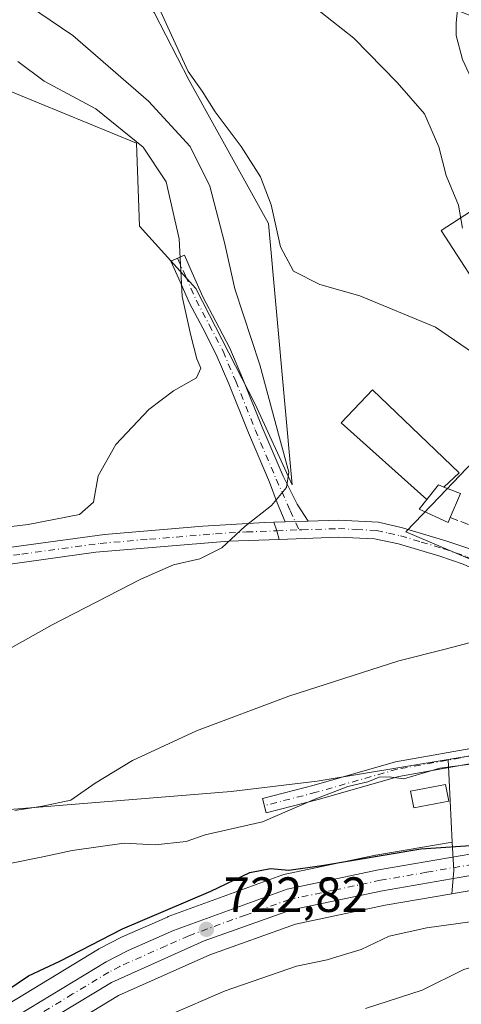
# Model space of a CAD drawing. Units: metres. Extents: x 546125 to 549560, y 4717019 to 4719356.
# Drawn here: x 549334 to 549423, y 4717906 to 4718105 of the extents above; entities that cross this region are included whole.
import ezdxf

# ---------------------------------------------------------------- set-up
doc = ezdxf.new("R2010")
doc.units = ezdxf.units.M
doc.header["$MEASUREMENT"] = 0
doc.linetypes.add('DGN Style 3', pattern=[2.307223458686699, 1.648016756204785, -0.6592067024819142])
doc.linetypes.add('DGN Style 4', pattern=[2.6384748266838614, 1.318413404963828, -0.6592067024819142, 0.001648016756204785, -0.6592067024819142])
for name, color, linetype, lineweight in [('Camino Cxs', 7, 'Continuous', 0), ('Camino eje', 30, 'DGN Style 4', 13), ('Carretera de calzada única Cxs', 7, 'Continuous', 13), ('Carretera de calzada única eje', 7, 'DGN Style 4', 0), ('Cultivos herbáceos CxS', 92, 'Continuous', 0), ('Curva de nivel maestra', 30, 'Continuous', 30), ('Curva de nivel normal', 30, 'Continuous', 0), ('Edificación Cxs', 1, 'Continuous', 13), ('Edificación industrial Cxs', 135, 'Continuous', 13), ('Explanada Cxs', 7, 'Continuous', 0), ('Matorral CxS', 135, 'Continuous', 0), ('Muro lineal', 1, 'DGN Style 3', 13), ('Núcleo urbano CxS', 7, 'Continuous', 0), ('Pastizal CxS', 92, 'Continuous', 0), ('Piscina', 4, 'Continuous', 0), ('Piscina CxS', 4, 'Continuous', 0), ('Pista no pavimentada Cxs', 111, 'Continuous', 0), ('Pista no pavimentada eje', 91, 'DGN Style 4', 0), ('Pista pavimentada Cxs', 135, 'Continuous', 0), ('Pista pavimentada eje', 135, 'DGN Style 4', 0), ('Punto de cota en terreno', 7, 'Continuous', 0), ('Rótulo de punto de cota en terreno', 7, 'Continuous', 0)]:
    doc.layers.add(name, color=color, linetype=linetype, lineweight=lineweight)
doc.styles.add('Style-Arial', font='txt')

# ---------------------------------------------------------------- blocks, each defined once
blk = doc.blocks.new('*U9')
at = {"layer": 'Pastizal CxS', "color": 92, "linetype": 'Continuous', "lineweight": 0}
for points in [[(549091.7412999999, 4717903.975099999, 736.7945000000037), (549102.1123000003, 4717905.871300001, 738.4182000000002), (549125.3300999999, 4717910.115900001, 740.5366999999969), (549164.5931000002, 4717919.502499999, 741.1125999999931), (549210.1721000001, 4717931.512700001, 742.5705000000017), (549251.3664999995, 4717939.0187, 739.3273999999948), (549294.5292999996, 4717942.1031, 737.7872999999963), (549376.7703, 4717948.8081, 733.1530999999959), (549394.2090999996, 4717950.908700001, 731.9296999999933), (549420.7154999999, 4717955.299699999, 731.4753000000055), (549421.5598999998, 4717938.554300001, 727.0552000000025), (549406.0837000003, 4717935.875299999, 726.6469999999972), (549405.9819, 4717935.855699999, 726.6469999999972), (549387.4619000005, 4717931.955700001, 726.3249000000069), (549387.0525000002, 4717931.8387, 726.279999999999), (549364.0210999995, 4717923.428099999, 725.5301000000036), (549363.8419000005, 4717923.356100001, 725.543399999995), (549354.6819000002, 4717919.326099999, 725.6030000000028), (549354.5126999998, 4717919.245100001, 725.604800000001), (549350.0626999997, 4717916.9452, 725.7915000000066), (549349.9401000004, 4717916.8781, 725.7970999999961), (549349.8838999998, 4717916.844900001, 725.7978000000003), (549329.8246999999, 4717904.6731, 724.2967999999966)], [(549339.4581000004, 4717898.686699999, 721.3172999999952), (549353.9247000003, 4717907.4375, 721.8793000000006), (549372.4068999998, 4717915.713099999, 722.2130999999936), (549389.7852999996, 4717921.8861, 722.7296000000061), (549407.9857000001, 4717925.7235, 722.8947000000044), (549421.4539000001, 4717928.0559, 723.7801999999938), (549426.4694999997, 4717928.924699999, 723.7975000000006), (549483.4042999996, 4717934.369700001, 725.088699999993), (549509.3271000005, 4717936.124500001, 725.3653000000049), (549533.6967000002, 4717937.191500001, 725.772299999997), (549552.0186999999, 4717937.57, 726.3806000000042), (549552.4008, 4717884.101500001, 702.6686999999947)]]:
    blk.add_polyline3d(points, dxfattribs=at)
blk = doc.blocks.new('*U17')
at = {"layer": 'Matorral CxS', "color": 135, "linetype": 'Continuous', "lineweight": 0}
blk.add_polyline3d([(549361.1848999998, 4718106.682499999, 735.0752999999969), (549368.2521000003, 4718092.926100001, 735.0421000000061), (549384.3293000003, 4718063.9351, 735.6959000000061), (549389.0872999998, 4718010.9551, 739.656799999997), (549381.6401000004, 4718027.2653, 741.5378000000055), (549369.6073000003, 4718050.7305, 744.2583000000013), (549358.1763000004, 4718063.364700001, 749.0127999999969), (549357.5746999999, 4718080.2097, 745.0469000000013), (549308.2149, 4718100.458100001, 747.4545000000071), (549262.5843000002, 4718125.1873, 746.8816999999982)], dxfattribs=at)
blk = doc.blocks.new('5PATER')
at = {"layer": 'Punto de cota en terreno', "linetype": 'Continuous', "lineweight": 0}
h = blk.add_hatch(color=51, dxfattribs=at)
edge = h.paths.add_edge_path()
edge.add_ellipse((0, 0), major_axis=(-0.1095731443231308, -0.1110710700762829), ratio=0.9994222409660322, start_angle=0, end_angle=360)
blk = doc.blocks.new('*U24')
at = {"layer": 'Carretera de calzada única Cxs', "color": 7, "linetype": 'Continuous', "lineweight": 13}
blk.add_polyline3d([(549331.4001000002, 4717902.120100001, 722.1872000000003), (549351.4401000004, 4717914.280099999, 723.1306000000042), (549355.8901000004, 4717916.5801, 723.058999999994), (549365.0500999996, 4717920.610099999, 723.7222000000039), (549388.0800999999, 4717929.020099999, 725.6511000000029), (549406.6001000004, 4717932.920100001, 725.078999999998), (549425.4901000002, 4717936.190099999, 726.1359999999986), (549482.8000999996, 4717941.6801, 726.3592999999966), (549508.9200999998, 4717943.440099999, 727.0935000000028), (549533.4600999998, 4717944.520099999, 727.6301999999997), (549551.9652000006, 4717945.054400001, 728.6220999999932), (549551.9972000001, 4717940.5702, 727.9599000000018), (549533.6001000004, 4717940.190099999, 726.8500000000058), (549509.1601, 4717939.120100001, 726.1339000000008), (549483.1601, 4717937.360099999, 725.2216999999946), (549426.0701000001, 4717931.9001, 724.0121000000072), (549407.4200999998, 4717928.670100001, 724.5564000000013), (549388.9700999996, 4717924.780099999, 725.0378999999957), (549371.2901, 4717918.5001, 724.7574000000022), (549352.5301000001, 4717910.100099999, 723.8310999999959), (549337.8501000004, 4717901.220100001, 721.9627999999939)], dxfattribs=at)

msp = doc.modelspace()

# ---------------------------------------------------------------- linework, layer by layer
at = {"layer": 'Camino Cxs', "color": 7, "linetype": 'Continuous', "lineweight": 0, "extrusion": (0.1090759480558711, 0.003360357409476637, 0.9940277388251263), "elevation": 76514.1229940358, "flags": 128}
msp.add_lwpolyline([(4698848.850796646, -690184.9716068853), (4698848.850796646, -690180.2377033026)], dxfattribs=at)
at = {"layer": 'Camino Cxs', "color": 7, "linetype": 'Continuous', "lineweight": 0}
for points in [[(549392.3718999998, 4718003.571900001, 738.863599999997), (549387.6684999998, 4718003.426999999, 739.380099999995), (549386.0751, 4718007.319700001, 739.9487999999984), (549384.5147000002, 4718011.482899999, 740.4284000000043), (549380.2695000004, 4718021.499100001, 741.6036000000023), (549376.3019000003, 4718031.418099999, 742.4389999999986), (549373.7511, 4718037.369899999, 742.7838999999949), (549371.0005000001, 4718042.674699999, 743.5666999999958), (549368.3340999996, 4718047.740900001, 746.0402999999933), (549366.1309000002, 4718052.681100001, 747.6705999999978), (549364.5431000004, 4718056.253900001, 750.0822999999947), (549367.2845000001, 4718057.472300001, 747.2223999999987), (549368.8717, 4718053.9013, 746.167300000001), (549371.0343000004, 4718049.051899999, 744.9042999999947), (549373.6595000001, 4718044.063899999, 742.6618000000017), (549376.4650999998, 4718038.653100001, 742.0449999999983), (549379.0736999996, 4718032.566299999, 741.6968000000053), (549383.0434999998, 4718022.6415, 740.8215000000056), (549387.2651000004, 4718012.681500001, 739.9257999999973), (549390.1497, 4718007.0023, 739.213699999993)], [(549507.6601, 4717963.030099999, 732.3561999999947), (549486.0466999998, 4717962.0691, 731.8974000000018), (549473.7984999996, 4717960.8683, 732.0317000000068), (549463.8876999998, 4717960.0755, 732.4051999999938), (549448.4720999999, 4717958.336300001, 731.6469999999972), (549428.8350999998, 4717955.0899, 731.1282999999967), (549410.7423, 4717951.850500001, 730.248000000007), (549394.3657000001, 4717947.1829, 730.1410999999936), (549383.8695, 4717944.4793, 731.5354999999981), (549383.1212999999, 4717947.384500001, 733.7143999999971), (549393.5802999996, 4717950.078500001, 731.8101000000024), (549410.0648999996, 4717954.776900001, 731.7143000000069), (549428.3258999996, 4717958.046499999, 731.6463999999978), (549448.0588999996, 4717961.308700001, 732.4885000000068), (549463.5997000001, 4717963.062100001, 731.7375999999931), (549473.5327000003, 4717963.856699999, 731.6043000000063), (549481.1331000002, 4717964.6019, 731.709400000007), (549483.8201000001, 4717967.220100001, 732.4195000000037), (549493.5333000004, 4717965.141100001, 732.0608000000066)]]:
    msp.add_polyline3d(points, close=True, dxfattribs=at)
for points in [[(549387.6684999998, 4718003.426999999, 739.3801999999997), (549386.0751, 4718007.319700001, 739.9487999999984), (549384.5147000002, 4718011.482899999, 740.4284000000043), (549380.2695000004, 4718021.499100001, 741.6036000000023), (549376.3019000003, 4718031.418099999, 742.4389999999986), (549373.7511, 4718037.369899999, 742.7838999999949), (549371.0005000001, 4718042.674699999, 743.5666999999958), (549368.3340999996, 4718047.740900001, 746.0402999999933), (549366.1309000002, 4718052.681100001, 747.6705999999978), (549364.5431000004, 4718056.253900001, 750.0822999999947), (549367.2845000001, 4718057.472300001, 747.2223999999987), (549368.8717, 4718053.9013, 746.167300000001), (549371.0343000004, 4718049.051899999, 744.9042999999947), (549373.6595000001, 4718044.063899999, 742.6618000000017), (549376.4650999998, 4718038.653100001, 742.0449999999983), (549379.0736999996, 4718032.566299999, 741.6968000000053), (549383.0434999998, 4718022.6415, 740.8215000000056), (549387.2651000004, 4718012.681500001, 739.9257999999973), (549390.1497, 4718007.0023, 739.213699999993), (549392.3718999998, 4718003.571900001, 738.863599999997)], [(549507.6601, 4717963.030099999, 732.3561999999947), (549486.0466999998, 4717962.0691, 731.8974000000018), (549473.7984999996, 4717960.8683, 732.0317000000068), (549463.8876999998, 4717960.0755, 732.4051999999938), (549448.4720999999, 4717958.336300001, 731.6469999999972), (549428.8350999998, 4717955.0899, 731.1282999999967), (549410.7423, 4717951.850500001, 730.248000000007), (549394.3657000001, 4717947.1829, 730.1410999999936), (549383.8695, 4717944.4793, 731.5354999999981), (549383.1212999999, 4717947.384500001, 733.7143999999971), (549393.5802999996, 4717950.078500001, 731.8101000000024), (549410.0648999996, 4717954.776900001, 731.7143000000069), (549428.3258999996, 4717958.046499999, 731.6463999999978), (549448.0588999996, 4717961.308700001, 732.4885000000068), (549463.5997000001, 4717963.062100001, 731.7375999999931), (549473.5327000003, 4717963.856699999, 731.6043000000063), (549481.1331000002, 4717964.6019, 731.709400000007), (549483.8201000001, 4717967.220100001, 732.4195000000037)]]:
    msp.add_polyline3d(points, dxfattribs=at)
at = {"layer": 'Camino eje', "color": 30, "linetype": 'DGN Style 4', "lineweight": 13}
for points in [[(549365.9139, 4718056.863100001, 748.6342000000004), (549367.5012999997, 4718053.291099999, 746.1396999999997), (549369.6841000002, 4718048.396299999, 745.3625999999931), (549372.3299000004, 4718043.3693, 742.9956999999995), (549375.1080999998, 4718038.011499999, 742.4271000000008), (549377.6879000004, 4718031.9921, 741.9556000000011), (549381.6564999997, 4718022.0703, 741.2283000000026), (549385.8898999998, 4718012.0823, 740.1824000000051), (549388.7341, 4718005.7323, 739.3861999999937), (549390.5154999997, 4718001.8157, 738.9860000000045)], [(549496.6501000002, 4717965.960100001, 732.1616000000067), (549493.5333000004, 4717965.141100001, 732.0608000000066), (549485.8098999998, 4717963.553099999, 731.7792999999947), (549473.6655000001, 4717962.362500001, 731.1450999999943), (549463.7437000005, 4717961.568700001, 731.8145999999979), (549448.2654999997, 4717959.8225, 732.0341000000044), (549428.5805000003, 4717956.5681, 731.295499999993), (549410.4035, 4717953.3137, 730.9033999999957), (549393.9729000004, 4717948.630700001, 730.9241000000038), (549383.4955000002, 4717945.9319, 732.6321000000025)]]:
    msp.add_polyline3d(points, dxfattribs=at)
at = {"layer": 'Carretera de calzada única Cxs', "color": 7, "linetype": 'Continuous', "lineweight": 13}
for points in [[(549244.3201000001, 4717853.2301, 719.1272999999928), (549246.5201000003, 4717858.030099999, 719.5041000000057), (549252.5701000001, 4717862.800100001, 719.594299999997), (549277.2001, 4717870.210100001, 720.3053000000073), (549293.2301000003, 4717878.170100001, 720.7121000000043), (549331.4001000002, 4717902.120100001, 722.1872000000003), (549351.4401000004, 4717914.280099999, 723.1306000000042), (549355.8901000004, 4717916.5801, 723.058999999994), (549365.0500999996, 4717920.610099999, 723.7222000000039), (549388.0800999999, 4717929.020099999, 725.6511000000029), (549406.6001000004, 4717932.920100001, 725.078999999998), (549425.4901000002, 4717936.190099999, 726.1359999999986), (549482.8000999996, 4717941.6801, 726.3592999999966), (549508.9200999998, 4717943.440099999, 727.0935000000028), (549533.4600999998, 4717944.520099999, 727.6301999999997), (549551.9653000003, 4717945.054500001, 728.622199999998)], [(549551.9973999998, 4717940.5702, 727.9599000000018), (549533.6001000004, 4717940.190099999, 726.8500000000058), (549509.1601, 4717939.120100001, 726.1339000000008), (549483.1601, 4717937.360099999, 725.2216999999946), (549426.0701000001, 4717931.9001, 724.0121000000072), (549407.4200999998, 4717928.670100001, 724.5564000000013), (549388.9700999996, 4717924.780099999, 725.0378999999957), (549371.2901, 4717918.5001, 724.7574000000022), (549352.5301000001, 4717910.100099999, 723.8310999999959), (549337.8501000004, 4717901.220100001, 721.9627999999939), (549306.8300999999, 4717880.5801, 720.2862000000023), (549268.0401, 4717859.630100001, 719.1796000000032), (549259.5601000004, 4717856.350099999, 719.0158999999985), (549254.8400999998, 4717853.550100001, 718.8950999999943), (549253.5201000003, 4717851.1501, 718.7801000000036), (549254.8000999996, 4717848.9101, 718.5880999999936)]]:
    msp.add_polyline3d(points, dxfattribs=at)
at = {"layer": 'Carretera de calzada única eje', "color": 7, "linetype": 'DGN Style 4', "lineweight": 0}
msp.add_polyline3d([(549551.9812000003, 4717942.8103, 727.1103000000003), (549542.7200999996, 4717942.540100001, 727.5553999999976), (549533.5301000001, 4717942.350099999, 726.3411999999954), (549521.3101000004, 4717941.8201, 726.1561999999976), (549509.0401, 4717941.280099999, 726.0512000000017), (549496.0401, 4717940.4001, 726.0059000000037), (549482.9801000003, 4717939.520099999, 725.7599999999949), (549454.4301000005, 4717936.790100001, 725.0225999999967), (549425.7801000001, 4717934.040100001, 724.9017000000022), (549416.3300999999, 4717932.4101, 724.0834999999935), (549407.0100999996, 4717930.790100001, 724.6199000000051), (549397.7500999998, 4717928.840100001, 723.7703000000038), (549388.5201000003, 4717926.9001, 724.1567000000068), (549379.6801000005, 4717923.7601, 724.2682999999961), (549368.1700999998, 4717919.550100001, 723.6108999999997), (549363.5900999998, 4717917.540100001, 722.7963000000018), (549354.2100999998, 4717913.340100001, 722.6901000000071), (549351.9801000003, 4717912.190099999, 722.6006000000052), (549344.6401000004, 4717907.7501, 722.1435999999959), (549334.6300999997, 4717901.670100001, 721.8390000000073)], dxfattribs=at)
at = {"layer": 'Cultivos herbáceos CxS', "color": 92, "linetype": 'Continuous', "lineweight": 0}
for points in [[(549209.5828999998, 4718157.026500001, 747.3699999999953), (549222.8991, 4718146.2871, 748.751900000003), (549262.5843000002, 4718125.1873, 746.8816999999982), (549308.2149, 4718100.458100001, 747.4545000000071), (549357.5746999999, 4718080.2097, 745.0469000000013), (549358.1763000004, 4718063.364700001, 749.0127999999969), (549369.6073000003, 4718050.7305, 744.2583000000013), (549381.6401000004, 4718027.2653, 741.5378000000055), (549389.0872999998, 4718010.9551, 739.656799999997), (549384.3293000003, 4718063.9351, 735.6959000000061), (549368.2521000003, 4718092.926100001, 735.0421000000061), (549361.1848999998, 4718106.682499999, 735.0752999999969), (549355.7701000003, 4718113.902100001, 735.1898999999976), (549355.1687000003, 4718125.934900001, 732.4122999999963), (549365.3967000004, 4718127.1381, 728.9407999999967), (549367.4184999998, 4718126.519099999, 728.6474000000018), (549381.6387, 4718122.1657, 728.209799999997), (549394.8762999997, 4718118.113100001, 727.333700000003), (549427.3799000002, 4718105.223300001, 725.3549999999959)], [(549262.5843000002, 4718125.1873, 746.8816999999982), (549308.2149, 4718100.458100001, 747.4545000000071), (549357.5746999999, 4718080.2097, 745.0469000000013), (549358.1763000004, 4718063.364700001, 749.0127999999969), (549369.6073000003, 4718050.7305, 744.2583000000013), (549381.6401000004, 4718027.2653, 741.5378000000055), (549389.0872999998, 4718010.9551, 739.656799999997), (549384.3293000003, 4718063.9351, 735.6959000000061), (549368.2521000003, 4718092.926100001, 735.0421000000061), (549361.1848999998, 4718106.682499999, 735.0752999999969)], [(549427.3799000002, 4718105.223300001, 725.3549999999959), (549430.8904999997, 4718101.629100001, 725.421199999997), (549440.1331000002, 4718090.7335, 725.638699999996), (549446.7033000002, 4718080.2611, 725.8601000000053), (549419.3107000003, 4718062.5209, 731.0233000000007), (549439.9955000002, 4718030.584100001, 731.303), (549438.0664999997, 4718028.5613, 733.0296999999993), (549418.9329000004, 4718008.4989, 735.6413000000031), (549412.1710999999, 4718001.4089, 737.2522999999928), (549437.2390999999, 4717990.730699999, 735.4833000000073), (549444.2023, 4717987.764699999, 734.9251999999979), (549456.7651000004, 4717981.190500001, 734.0825000000042), (549483.8157000003, 4717969.4429, 732.636799999993), (549485.1963000001, 4717962.795299999, 730.9642000000022), (549480.9194999998, 4717962.491900001, 730.9239999999991), (549452.1080999998, 4717959.670100001, 731.2296000000061), (549439.0129000006, 4717958.3391, 731.0556999999973), (549420.7154999999, 4717955.299699999, 731.4753000000055), (549394.2090999996, 4717950.908700001, 731.9296999999933), (549376.7703, 4717948.8081, 733.1530999999959), (549294.5292999996, 4717942.1031, 737.7872999999963), (549251.3664999995, 4717939.0187, 739.3273999999948), (549210.1721000001, 4717931.512700001, 742.5705000000017)], [(549446.7033000002, 4718080.2611, 725.8601000000053), (549419.3107000003, 4718062.5209, 731.0233000000007), (549439.9955000002, 4718030.584100001, 731.303), (549438.0664999997, 4718028.5613, 733.0296999999993), (549418.9329000004, 4718008.4989, 735.6413000000031), (549412.1710999999, 4718001.4089, 737.2522999999928), (549437.2390999999, 4717990.730699999, 735.4833000000073), (549444.2023, 4717987.764699999, 734.9251999999979), (549456.7651000004, 4717981.190500001, 734.0825000000042), (549483.8157000003, 4717969.4429, 732.636799999993), (549485.1963000001, 4717962.795299999, 730.9642000000022), (549480.9194999998, 4717962.491900001, 730.9239999999991), (549452.1080999998, 4717959.670100001, 731.2296000000061), (549439.0129000006, 4717958.3391, 731.0556999999973), (549420.7154999999, 4717955.299699999, 731.4753000000055)], [(549420.7154999999, 4717955.299699999, 731.4753000000055), (549394.2090999996, 4717950.908700001, 731.9296999999933), (549376.7703, 4717948.8081, 733.1530999999959), (549294.5292999996, 4717942.1031, 737.7872999999963), (549251.3664999995, 4717939.0187, 739.3273999999948), (549210.1721000001, 4717931.512700001, 742.5705000000017), (549164.5931000002, 4717919.502499999, 741.1125999999931), (549125.3300999999, 4717910.115900001, 740.5366999999969), (549102.1123000003, 4717905.871300001, 738.4182000000002)]]:
    msp.add_polyline3d(points, dxfattribs=at)
at = {"layer": 'Curva de nivel maestra', "color": 30, "linetype": 'Continuous', "lineweight": 30, "elevation": 725, "flags": 128}
msp.add_lwpolyline([(549324.4199999999, 4717904.590100001), (549329.3300000001, 4717907.190099999), (549335.7300000004, 4717911.440099999), (549342.0499999998, 4717914.420100001), (549354.7800000003, 4717920.9901), (549372.6699999999, 4717928.620100001), (549380.5499999998, 4717932.350099999), (549384.7400000002, 4717933.210100001), (549388.4199999999, 4717932.860099999), (549395.1200000001, 4717933.790100001), (549415.1799999997, 4717937.1801), (549427.2699999996, 4717937.970100001), (549436.0300000003, 4717938.8301), (549447.9100000003, 4717939.780099999), (549454.5700000003, 4717941.9001), (549459.8499999996, 4717944.301000001)], dxfattribs=at)
at = {"layer": 'Curva de nivel normal', "color": 30, "linetype": 'Continuous', "lineweight": 0, "flags": 128}
for points, elevation in [([(549443.6893999996, 4718018.755999999), (549443.6799999997, 4718019.020099999), (549442.5300000003, 4718021.540100001), (549439, 4718025.6601), (549433.6200000001, 4718028.770099999), (549428.6399999997, 4718033.9801), (549425.8799999999, 4718037.610099999), (549418.1799999997, 4718042.9101), (549402.8499999996, 4718049.2601), (549394.7000000002, 4718051.5801), (549389.4199999999, 4718054.270099999), (549386.7599999999, 4718059.210100001), (549384.8399999999, 4718067.7301), (549382.7000000002, 4718073.370100001), (549378.79, 4718079.540100001), (549373.5499999998, 4718086.5601), (549370.8600000005, 4718090.710100001), (549368.04, 4718094.7301), (549359.4800000004, 4718113.4801)], 735), ([(549423.6200000001, 4718062.940099999), (549422.8099999996, 4718067.640100001), (549420.3099999996, 4718073.6501), (549418.7999999998, 4718079.470100001), (549415.9500000002, 4718086.130100001), (549410.4199999999, 4718092.4801), (549401.6100000005, 4718101.460100001), (549388.2100000001, 4718112.100099999)], 730), ([(549320.0800000001, 4717971.170100001), (549340.5199999996, 4717982.540100001), (549358.4600000001, 4717991.850099999), (549365.0700000003, 4717994.700099999), (549370.3899999997, 4717995.960100001), (549374.8600000005, 4717998.1601), (549379.6200000001, 4718002.5601), (549384.9400000004, 4718006.7501), (549387.9600000001, 4718010.440099999), (549388.4600000001, 4718013.5101), (549386.5499999998, 4718020.4901), (549382.5800000001, 4718035.2401), (549377.5, 4718050.6601), (549375.3799999999, 4718060.050100001), (549372.4699999997, 4718071.4901), (549368.4699999997, 4718079.520099999), (549360.0300000003, 4718088.7401), (549344.7000000002, 4718102.0001), (549333.3899999997, 4718109.7501)], 740), ([(549325.4199999999, 4718001.6601), (549335.6100000005, 4718002.940099999), (549346.0599999996, 4718004.940099999), (549348.8600000005, 4718007.420100001), (549349.8300000001, 4718012.7501), (549353.4299999997, 4718019.1501), (549360.0599999996, 4718026.2301), (549365.0899999999, 4718029.9801), (549369.7699999996, 4718032.640100001), (549370.6200000001, 4718034.620100001), (549369.8200000003, 4718036.470100001), (549368.6100000005, 4718041.190099999), (549366.8300000001, 4718049.120100001), (549366.2400000002, 4718060.8201), (549363.5700000003, 4718072.3301), (549358.9400000004, 4718079.390100001), (549349.3499999996, 4718087.130100001), (549338.8700000001, 4718092.7401), (549333.5700000003, 4718096.7301)], 745.0000000000001), ([(549332.9400000004, 4717944.940099999), (549338.5199999996, 4717945.8101), (549344.2800000003, 4717947.0601), (549349.2400000002, 4717950.460100001), (549356.7599999999, 4717955.0601), (549369.7300000004, 4717961.0701), (549388.4600000001, 4717968.140100001), (549410.75, 4717975.3101), (549420.0800000001, 4717977.630100001), (549430.0800000001, 4717980.2501), (549436.2599999999, 4717982.300100001), (549439.4400000004, 4717984.590100001), (549445.5608000001, 4717992.439200001)], 735), ([(549330.8799999999, 4717933.9901), (549338.5899999999, 4717935.520099999), (549344.54, 4717936.8101), (549355.0800000001, 4717938.3201), (549361.3899999997, 4717938.0001), (549367.6600000003, 4717938.670100001), (549371.5199999996, 4717940.0001), (549383.1399999997, 4717942.6601), (549393.5599999996, 4717947.200099999), (549400.4199999999, 4717949.780099999), (549404.4199999999, 4717950.770099999), (549406.75, 4717951.700099999), (549408.75, 4717951.7501), (549411.75, 4717951.350099999), (549419.0199999996, 4717953.4901), (549427.3600000005, 4717954.5801), (549432.5499999998, 4717955.890100001), (549438.5999999996, 4717956.840100001), (549444.7400000002, 4717957.950099999), (549449.9400000004, 4717958.1801), (549451.8300000001, 4717957.700099999), (549452.2922999999, 4717957.434400001)], 730), ([(549364.0300000003, 4717903.420100001), (549375.54, 4717908.4101), (549390.0199999996, 4717913.360099999), (549396.2000000002, 4717914.6801), (549399.04, 4717915.5601), (549403.0800000001, 4717916.800100001), (549408.75, 4717919.4801), (549416.4199999999, 4717921.1601), (549429.1100000005, 4717922.920100001)], 720), ([(549403.9600000001, 4717904.800100001), (549415.4199999999, 4717908.5101), (549423.8899999997, 4717912.720100001), (549428.5800000001, 4717914.040100001), (549434.2400000002, 4717913.9001), (549439.9000000004, 4717912.9001), (549443.0599999996, 4717913.3301), (549446.6399999997, 4717916.190099999), (549450.6799999997, 4717917.9901), (549457.2000000002, 4717918.860099999), (549464.9600000001, 4717918.620100001), (549473.5800000001, 4717917.6801), (549482.1600000003, 4717917.2301), (549488.2400000002, 4717916.190099999), (549493.3700000001, 4717914.360099999), (549500.0800000001, 4717914.2401), (549506.1699999999, 4717915.030099999), (549515.7599999999, 4717915.1601), (549520.9600000001, 4717914.940099999), (549526.4000000004, 4717915.4001), (549536.54, 4717915.540100001), (549552.1774000004, 4717915.362299999)], 714.9999999999999)]:
    msp.add_lwpolyline(points, dxfattribs=dict(at, elevation=elevation))
at = {"layer": 'Edificación Cxs', "color": 1, "linetype": 'Continuous', "lineweight": 13, "elevation": 737.9936000000016, "flags": 128}
msp.add_lwpolyline([(549421.1401000004, 4718004.340100001), (549420.6901000004, 4718003.3101), (549414.8400999998, 4718006.040100001), (549416.3701, 4718007.960100001), (549418.7401000002, 4718010.920100001), (549419.8501000004, 4718010.4901), (549423.2301000003, 4718009.1601)], close=True, dxfattribs=at)
at = {"layer": 'Edificación Cxs', "color": 1, "linetype": 'Continuous', "lineweight": 13, "extrusion": (0.170701303614628, -0.1806245029332835, 0.9686257553278104), "elevation": -757687.0425032625, "flags": 128}
msp.add_lwpolyline([(3639923.732581172, 2956065.555827914), (3639927.488178924, 2956066.096218521), (3639927.999564831, 2956064.986466254)], dxfattribs=at)
at = {"layer": 'Edificación Cxs', "color": 1, "linetype": 'Continuous', "lineweight": 13, "extrusion": (0.208532893620025, -0.06452658372236739, 0.9758843949318893), "elevation": -189145.0604499283, "flags": 128}
msp.add_lwpolyline([(4669576.889155335, 848976.7505526262), (4669576.61772998, 848973.0389421515), (4669571.395321302, 848973.6248653552)], dxfattribs=at)
at = {"layer": 'Edificación Cxs', "color": 1, "linetype": 'Continuous', "lineweight": 13}
msp.add_polyline3d([(549421.1401000004, 4718004.340100001, 737.0354999999981), (549420.6901000004, 4718003.3101, 737.1106000000001), (549414.8400999998, 4718006.040100001, 737.4253999999929), (549416.3701, 4718007.960100001, 737.8592999999966)], dxfattribs=at)
at = {"layer": 'Edificación industrial Cxs', "color": 135, "linetype": 'Continuous', "lineweight": 13, "elevation": 737.9936000000016, "flags": 128}
msp.add_lwpolyline([(549419.8501000004, 4718010.4901), (549418.7401000002, 4718010.920100001), (549416.3701, 4718007.960100001), (549399.0201000003, 4718023.5101), (549405.4101, 4718030.200099999), (549422.9700999996, 4718013.4101)], close=True, dxfattribs=at)
at = {"layer": 'Edificación industrial Cxs', "color": 135, "linetype": 'Continuous', "lineweight": 13, "extrusion": (0.170701303614628, -0.1806245029332835, 0.9686257553278104), "elevation": -757687.0425032625, "flags": 128}
msp.add_lwpolyline([(3639923.732581172, 2956065.555827914), (3639927.488178924, 2956066.096218521), (3639927.999564831, 2956064.986466254)], dxfattribs=at)
at = {"layer": 'Edificación industrial Cxs', "color": 135, "linetype": 'Continuous', "lineweight": 13}
msp.add_polyline3d([(549416.3701, 4718007.960100001, 737.8592999999966), (549399.0201000003, 4718023.5101, 736.6036000000023), (549405.4101, 4718030.200099999, 736.3206999999966), (549422.9700999996, 4718013.4101, 737.9731999999932), (549419.8501000004, 4718010.4901, 737.7177999999985)], dxfattribs=at)
at = {"layer": 'Explanada Cxs', "color": 7, "linetype": 'Continuous', "lineweight": 0}
msp.add_polyline3d([(549465.1700999998, 4718031.130100001, 729.7636000000057), (549440.7301000003, 4718066.9801, 728.0871999999946), (549429.9001000002, 4718084.9001, 726.6340000000056), (549426.3101000004, 4718091.360099999, 726.3945999999996), (549423.6001000004, 4718097.140100001, 726.2675000000019), (549422.3601000002, 4718102.040100001, 725.8940000000002), (549422.3501000004, 4718104.5101, 725.6625000000058), (549423.1300999997, 4718112.9001, 725.3236999999937), (549425.5500999996, 4718111.390100001, 725.3787000000011), (549433.1101000002, 4718103.6501, 725.4348999999929), (549442.5601000004, 4718092.5101, 725.6285999999964), (549449.4801000003, 4718081.4801, 725.7804999999935), (549456.0201000003, 4718069.020099999, 725.8766999999935), (549462.7801000001, 4718058.210100001, 725.8847999999998), (549476.5900999998, 4718041.640100001, 726.3429000000033), (549480.5900999998, 4718037.4001, 726.8102000000072), (549478.5301000001, 4718036.110099999, 727.8889000000055), (549478.2500999998, 4718036.4001, 727.7167000000045), (549466.5401, 4718029.1801, 730.0884999999981)], close=True, dxfattribs=at)
msp.add_polyline3d([(549440.7301000003, 4718066.9801, 728.0871999999946), (549429.9001000002, 4718084.9001, 726.6340000000056), (549426.3101000004, 4718091.360099999, 726.3945999999996), (549423.6001000004, 4718097.140100001, 726.2675000000019), (549422.3601000002, 4718102.040100001, 725.8940000000002), (549422.3501000004, 4718104.5101, 725.6625000000058), (549423.1300999997, 4718112.9001, 725.3236999999937), (549425.5500999996, 4718111.390100001, 725.3787000000011), (549433.1101000002, 4718103.6501, 725.4348999999929), (549442.5601000004, 4718092.5101, 725.6285999999964), (549449.4801000003, 4718081.4801, 725.7804999999935), (549456.0201000003, 4718069.020099999, 725.8766999999935), (549462.7801000001, 4718058.210100001, 725.8847999999998), (549476.5900999998, 4718041.640100001, 726.3429000000033), (549480.5900999998, 4718037.4001, 726.8102000000072), (549478.5301000001, 4718036.110099999, 727.8889000000055)], dxfattribs=at)
at = {"layer": 'Matorral CxS', "color": 135, "linetype": 'Continuous', "lineweight": 0}
msp.add_polyline3d([(549209.5828999998, 4718157.026500001, 747.3699999999953), (549222.8991, 4718146.2871, 748.751900000003), (549262.5843000002, 4718125.1873, 746.8816999999982), (549308.2149, 4718100.458100001, 747.4545000000071), (549357.5746999999, 4718080.2097, 745.0469000000013), (549358.1763000004, 4718063.364700001, 749.0127999999969), (549369.6073000003, 4718050.7305, 744.2583000000013), (549381.6401000004, 4718027.2653, 741.5378000000055), (549389.0872999998, 4718010.9551, 739.656799999997), (549384.3293000003, 4718063.9351, 735.6959000000061), (549368.2521000003, 4718092.926100001, 735.0421000000061), (549361.1848999998, 4718106.682499999, 735.0752999999969), (549355.7701000003, 4718113.902100001, 735.1898999999976), (549355.1687000003, 4718125.934900001, 732.4122999999963), (549365.3967000004, 4718127.1381, 728.9407999999967), (549367.4184999998, 4718126.519099999, 728.6474000000018), (549381.6387, 4718122.1657, 728.209799999997), (549394.8762999997, 4718118.113100001, 727.333700000003), (549427.3799000002, 4718105.223300001, 725.3549999999959)], dxfattribs=at)
at = {"layer": 'Muro lineal', "color": 1, "linetype": 'DGN Style 3', "lineweight": 13, "extrusion": (-0.002355489294885754, 0.0009282224763190358, 0.9999967950314723), "elevation": 3822.23519578652, "flags": 128}
msp.add_lwpolyline([(549421.3519917037, 4718002.824724277), (549442.592068927, 4717994.454720671)], dxfattribs=at)
at = {"layer": 'Núcleo urbano CxS', "color": 7, "linetype": 'Continuous', "lineweight": 0, "extrusion": (0.01283797250793028, -0.2545914079384959, 0.9669634954153027), "elevation": -1193390.124387737, "flags": 128}
msp.add_lwpolyline([(786328.2445588959, 4529732.196329791), (786328.2445588959, 4529714.856816635)], dxfattribs=at)
at = {"layer": 'Núcleo urbano CxS', "color": 7, "linetype": 'Continuous', "lineweight": 0, "extrusion": (0.9641978304059102, -0.08779483763134699, 0.2502291156636673), "elevation": 115722.3570841048, "flags": 128}
msp.add_lwpolyline([(4748322.540512202, -29157.65040667115), (4748316.828602503, -29160.8950289754), (4748312.075752382, -29161.03301889703)], dxfattribs=at)
msp.add_lwpolyline([(4748322.540512202, -29157.65040667115), (4748316.828602503, -29160.8950289754), (4748312.075752382, -29161.03301889703)], dxfattribs=at)
at = {"layer": 'Núcleo urbano CxS', "color": 7, "linetype": 'Continuous', "lineweight": 0}
for points in [[(549446.7033000002, 4718080.2611, 725.8601000000053), (549419.3107000003, 4718062.5209, 731.0233000000007), (549439.9955000002, 4718030.584100001, 731.303), (549438.0664999997, 4718028.5613, 733.0296999999993), (549418.9329000004, 4718008.4989, 735.6413000000031), (549412.1710999999, 4718001.4089, 737.2522999999928), (549437.2390999999, 4717990.730699999, 735.4833000000073), (549444.2023, 4717987.764699999, 734.9251999999979), (549456.7651000004, 4717981.190500001, 734.0825000000042), (549483.8157000003, 4717969.4429, 732.636799999993), (549485.1963000001, 4717962.795299999, 730.9642000000022), (549480.9194999998, 4717962.491900001, 730.9239999999991), (549452.1080999998, 4717959.670100001, 731.2296000000061), (549439.0129000006, 4717958.3391, 731.0556999999973), (549420.7154999999, 4717955.299699999, 731.4753000000055)], [(549439.9955000002, 4718030.584100001, 731.303), (549419.3107000003, 4718062.5209, 731.0233000000007), (549446.7033000002, 4718080.2611, 725.8601000000053)], [(549437.2390999999, 4717990.730699999, 735.4833000000073), (549412.1710999999, 4718001.4089, 737.2522999999928), (549418.9329000004, 4718008.4989, 735.6413000000031), (549438.0664999997, 4718028.5613, 733.0296999999993)], [(549426.4694999997, 4717928.924699999, 723.7975000000006), (549421.4539000001, 4717928.0559, 723.7801999999938), (549421.8504999997, 4717932.792300001, 723.9137999999948), (549421.5598999998, 4717938.554300001, 727.0552000000025), (549420.7154999999, 4717955.299699999, 731.4753000000055), (549439.0129000006, 4717958.3391, 731.0556999999973)], [(549329.8246999999, 4717904.6731, 724.2967999999966), (549349.8838999998, 4717916.844900001, 725.7978000000003), (549349.9401000004, 4717916.8781, 725.7970999999961), (549350.0626999997, 4717916.9452, 725.7915000000066), (549354.5126999998, 4717919.245100001, 725.604800000001), (549354.6819000002, 4717919.326099999, 725.6030000000028), (549363.8419000005, 4717923.356100001, 725.543399999995), (549364.0210999995, 4717923.428099999, 725.5301000000036), (549387.0525000002, 4717931.8387, 726.279999999999), (549387.4619000005, 4717931.955700001, 726.3249000000069), (549405.9819, 4717935.855699999, 726.6469999999972), (549406.0837000003, 4717935.875299999, 726.6469999999972), (549421.5598999998, 4717938.554300001, 727.0552000000025), (549421.8504999997, 4717932.792300001, 723.9137999999948), (549421.4539000001, 4717928.0559, 723.7801999999938), (549407.9857000001, 4717925.7235, 722.8947000000044), (549389.7852999996, 4717921.8861, 722.7296000000061), (549372.4068999998, 4717915.713099999, 722.2130999999936), (549353.9247000003, 4717907.4375, 721.8793000000006), (549339.4581000004, 4717898.686699999, 721.3172999999952)], [(549421.5598999998, 4717938.554300001, 727.0552000000025), (549406.0837000003, 4717935.875299999, 726.6469999999972), (549405.9819, 4717935.855699999, 726.6469999999972), (549387.4619000005, 4717931.955700001, 726.3249000000069), (549387.0525000002, 4717931.8387, 726.279999999999), (549364.0210999995, 4717923.428099999, 725.5301000000036), (549363.8419000005, 4717923.356100001, 725.543399999995), (549354.6819000002, 4717919.326099999, 725.6030000000028), (549354.5126999998, 4717919.245100001, 725.604800000001), (549350.0626999997, 4717916.9452, 725.7915000000066), (549349.9401000004, 4717916.8781, 725.7970999999961), (549349.8838999998, 4717916.844900001, 725.7978000000003), (549329.8246999999, 4717904.6731, 724.2967999999966)], [(549552.0186999999, 4717937.57, 726.3806000000042), (549533.6967000002, 4717937.191500001, 725.772299999997), (549509.3271000005, 4717936.124500001, 725.3653000000049), (549483.4042999996, 4717934.369700001, 725.088699999993), (549426.4694999997, 4717928.924699999, 723.7975000000006), (549421.4539000001, 4717928.0559, 723.7801999999938)], [(549421.4539000001, 4717928.0559, 723.7801999999938), (549407.9857000001, 4717925.7235, 722.8947000000044), (549389.7852999996, 4717921.8861, 722.7296000000061), (549372.4068999998, 4717915.713099999, 722.2130999999936), (549353.9247000003, 4717907.4375, 721.8793000000006), (549339.4581000004, 4717898.686699999, 721.3172999999952)]]:
    msp.add_polyline3d(points, dxfattribs=at)
at = {"layer": 'Pastizal CxS', "color": 92, "linetype": 'Continuous', "lineweight": 0, "extrusion": (0.01283797250793028, -0.2545914079384959, 0.9669634954153027), "elevation": -1193390.124387737, "flags": 128}
msp.add_lwpolyline([(786328.2445588959, 4529732.196329791), (786328.2445588959, 4529714.856816635)], dxfattribs=at)
at = {"layer": 'Pastizal CxS', "color": 92, "linetype": 'Continuous', "lineweight": 0}
for points in [[(549420.7154999999, 4717955.299699999, 731.4753000000055), (549394.2090999996, 4717950.908700001, 731.9296999999933), (549376.7703, 4717948.8081, 733.1530999999959), (549294.5292999996, 4717942.1031, 737.7872999999963), (549251.3664999995, 4717939.0187, 739.3273999999948), (549210.1721000001, 4717931.512700001, 742.5705000000017), (549164.5931000002, 4717919.502499999, 741.1125999999931), (549125.3300999999, 4717910.115900001, 740.5366999999969), (549102.1123000003, 4717905.871300001, 738.4182000000002)], [(549421.5598999998, 4717938.554300001, 727.0552000000025), (549406.0837000003, 4717935.875299999, 726.6469999999972), (549405.9819, 4717935.855699999, 726.6469999999972), (549387.4619000005, 4717931.955700001, 726.3249000000069), (549387.0525000002, 4717931.8387, 726.279999999999), (549364.0210999995, 4717923.428099999, 725.5301000000036), (549363.8419000005, 4717923.356100001, 725.543399999995), (549354.6819000002, 4717919.326099999, 725.6030000000028), (549354.5126999998, 4717919.245100001, 725.604800000001), (549350.0626999997, 4717916.9452, 725.7915000000066), (549349.9401000004, 4717916.8781, 725.7970999999961), (549349.8838999998, 4717916.844900001, 725.7978000000003), (549329.8246999999, 4717904.6731, 724.2967999999966)], [(549552.0186999999, 4717937.57, 726.3806000000042), (549533.6967000002, 4717937.191500001, 725.772299999997), (549509.3271000005, 4717936.124500001, 725.3653000000049), (549483.4042999996, 4717934.369700001, 725.088699999993), (549426.4694999997, 4717928.924699999, 723.7975000000006), (549421.4539000001, 4717928.0559, 723.7801999999938)], [(549421.4539000001, 4717928.0559, 723.7801999999938), (549407.9857000001, 4717925.7235, 722.8947000000044), (549389.7852999996, 4717921.8861, 722.7296000000061), (549372.4068999998, 4717915.713099999, 722.2130999999936), (549353.9247000003, 4717907.4375, 721.8793000000006), (549339.4581000004, 4717898.686699999, 721.3172999999952)]]:
    msp.add_polyline3d(points, dxfattribs=at)
at = {"layer": 'Piscina', "color": 4, "linetype": 'Continuous', "lineweight": 0}
msp.add_polyline3d([(549420.8596000001, 4717946.851299999, 728.2648000000045), (549413.7819999997, 4717945.462200001, 728.5877999999939), (549413.1201, 4717948.8343, 729.3567000000039), (549420.1978000002, 4717950.223400001, 729.1839000000036), (549420.8596000001, 4717946.851299999, 728.2648000000045)], dxfattribs=at)
at = {"layer": 'Piscina CxS', "color": 4, "linetype": 'Continuous', "lineweight": 0}
msp.add_3dface([(549420.8596000001, 4717946.851299999, 728.2648000000045), (549413.7819999997, 4717945.462200001, 728.5877999999939), (549413.1201, 4717948.8343, 729.3567000000039), (549420.1978000002, 4717950.223400001, 729.1839000000036)], dxfattribs=at)
at = {"layer": 'Pista no pavimentada Cxs', "color": 111, "linetype": 'Continuous', "lineweight": 0, "extrusion": (0.2836778882838574, -0.02451042559183654, 0.958606329384549), "elevation": 40917.19692182478, "flags": 128}
msp.add_lwpolyline([(4747782.525380922, -135156.9601018659), (4747780.865786972, -135157.7401259496), (4747779.174488754, -135158.3845852894)], dxfattribs=at)
at = {"layer": 'Pista no pavimentada Cxs', "color": 111, "linetype": 'Continuous', "lineweight": 0}
for points in [[(548999.9600999998, 4717949.3301, 751.350099999996), (549029.5401, 4717954.420100001, 751.1998000000021), (549044.2500999998, 4717957.3301, 750.9936000000016), (549053.8201000001, 4717959.790100001, 750.967300000004), (549073.1801000005, 4717965.7301, 750.5991999999969), (549087.9801000003, 4717969.290100001, 751.0786999999983), (549094.9700999996, 4717970.2301, 751.1150000000052), (549113.4101, 4717971.880100001, 750.3557000000002), (549153.3201000001, 4717974.690099999, 749.4244000000036), (549173.2301000003, 4717976.520099999, 748.7654999999941), (549180.0701000001, 4717977.4901, 748.4899000000005), (549204.6201, 4717982.1801, 748.0304999999935), (549234.3000999996, 4717986.530099999, 747.3022000000057), (549283.8601000002, 4717992.8301, 745.2513000000035), (549319.3201000001, 4717996.530099999, 743.7798999999941), (549351.1101000002, 4718000.890100001, 742.7397999999957), (549371.0201000003, 4718002.550100001, 740.7436000000016), (549383.5500999996, 4718003.300100001, 739.7602000000044), (549385.3905999997, 4718003.356799999, 739.5942000000068)], [(549204.6201, 4717982.1801, 748.0304999999935), (549234.3000999996, 4717986.530099999, 747.3022000000057), (549283.8601000002, 4717992.8301, 745.2513000000035), (549319.3201000001, 4717996.530099999, 743.7798999999941), (549351.1101000002, 4718000.890100001, 742.7397999999957), (549371.0201000003, 4718002.550100001, 740.7436000000016), (549383.5500999996, 4718003.300100001, 739.7602000000044), (549385.3905999997, 4718003.356799999, 739.5942000000068), (549385.9927000003, 4718001.639000001, 739.3720999999932), (549386.4626000002, 4717999.900800001, 739.188599999994), (549376.2100999998, 4717999.5001, 739.9323000000004), (549349.3701, 4717997.290100001, 741.4159999999974), (549318.8601000002, 4717993.0701, 742.888300000006), (549284.2600999996, 4717989.470100001, 744.5954999999958), (549220.4801000003, 4717981.190099999, 747.108699999997)], [(549386.4626000002, 4717999.900800001, 739.188599999994), (549376.2100999998, 4717999.5001, 739.9323000000004), (549349.3701, 4717997.290100001, 741.4159999999974), (549318.8601000002, 4717993.0701, 742.888300000006), (549284.2600999996, 4717989.470100001, 744.5954999999958), (549220.4801000003, 4717981.190099999, 747.108699999997), (549205.1801000005, 4717978.840100001, 747.8478000000032), (549173.6700999998, 4717973.1501, 748.0709999999963), (549110.2801000001, 4717968.220100001, 749.6662999999971), (549095.3501000004, 4717966.860099999, 749.7932000000002), (549088.5900999998, 4717965.950099999, 749.9560000000056), (549078.8300999999, 4717963.7301, 750.0163999999932), (549069.0500999996, 4717961.0701, 749.8916000000027), (549049.9301000005, 4717955.190099999, 750.2936000000045), (548994.7701000003, 4717944.8301, 750.7266999999993)]]:
    msp.add_polyline3d(points, dxfattribs=at)
at = {"layer": 'Pista no pavimentada eje', "color": 91, "linetype": 'DGN Style 4', "lineweight": 0}
msp.add_polyline3d([(549212.5500999996, 4717981.6851, 747.449299999993), (549227.3901000004, 4717983.860099999, 747.2811999999976), (549259.2801000001, 4717988.0001, 745.9664000000049), (549284.0601000004, 4717991.1501, 744.8666999999988), (549301.3601000002, 4717992.950099999, 743.8905999999988), (549319.0900999998, 4717994.800100001, 743.3353000000062), (549334.3450999996, 4717996.9101, 742.449299999993), (549350.2401000002, 4717999.090100001, 742.064400000003), (549360.1951000001, 4717999.920100001, 741.3282999999938), (549373.6151000002, 4718001.0251, 740.3077000000048), (549379.8800999997, 4718001.4001, 739.8065999999964), (549385.9927000003, 4718001.639000001, 739.3720999999932)], dxfattribs=at)
at = {"layer": 'Pista pavimentada Cxs', "color": 135, "linetype": 'Continuous', "lineweight": 0, "extrusion": (0.09344596249383176, 0.002879804454450305, 0.995620188033522), "elevation": 65661.12860416331, "flags": 128}
msp.add_lwpolyline([(4698841.665193702, -691343.7284089983), (4698841.665193702, -691346.0174158684)], dxfattribs=at)
at = {"layer": 'Pista pavimentada Cxs', "color": 135, "linetype": 'Continuous', "lineweight": 0, "extrusion": (0.2836778882838574, -0.02451042559183654, 0.958606329384549), "elevation": 40917.19692182478, "flags": 128}
msp.add_lwpolyline([(4747782.525380922, -135156.9601018659), (4747780.865786972, -135157.7401259496), (4747779.174488754, -135158.3845852894)], dxfattribs=at)
at = {"layer": 'Pista pavimentada Cxs', "color": 135, "linetype": 'Continuous', "lineweight": 0, "extrusion": (0.1090759480558711, 0.003360357409476637, 0.9940277388251263), "elevation": 76514.1229940358, "flags": 128}
msp.add_lwpolyline([(4698848.850796646, -690184.9716068853), (4698848.850796646, -690180.2377033026)], dxfattribs=at)
at = {"layer": 'Pista pavimentada Cxs', "color": 135, "linetype": 'Continuous', "lineweight": 0}
for points in [[(549423.7401000002, 4717994.850099999, 736.412599999996), (549419.0301000001, 4717996.460100001, 736.7356000000001), (549410.6401000004, 4717998.9801, 737.3384999999981), (549405.7801000001, 4718000.030099999, 737.6650999999983), (549398.4700999996, 4718000.370100001, 738.1916000000057), (549386.4626000002, 4717999.900800001, 739.188599999994), (549385.9927000003, 4718001.639000001, 739.3720999999932), (549385.3905999997, 4718003.356799999, 739.5942000000068), (549387.6684999998, 4718003.426999999, 739.380099999995), (549392.3718999998, 4718003.571900001, 738.863599999997), (549398.4801000003, 4718003.7601, 738.2822000000016), (549406.6201, 4718003.350099999, 737.6227000000072), (549411.4901000002, 4718002.2601, 737.4361999999965), (549420.2600999996, 4717999.620100001, 736.912599999996), (549425.3101000004, 4717997.890100001, 736.4685000000028)], [(549392.3718999998, 4718003.571900001, 738.863599999997), (549398.4801000003, 4718003.7601, 738.2822000000016), (549406.6201, 4718003.350099999, 737.6227000000072), (549411.4901000002, 4718002.2601, 737.4361999999965), (549420.2600999996, 4717999.620100001, 736.912599999996), (549425.3101000004, 4717997.890100001, 736.4685000000028), (549429.8601000002, 4717995.840100001, 736.0813000000054), (549442.1401000004, 4717988.5601, 735.1763999999966), (549458.6101000002, 4717979.8101, 734.1454999999987), (549476.9101, 4717973.170100001, 733.1564000000071), (549488.9001000002, 4717969.380100001, 732.7467999999935), (549493.4508999996, 4717968.3389, 732.5728999999993), (549500.2006999999, 4717967.239700001, 733.0748000000021), (549503.9313000003, 4717966.842700001, 733.7131999999983), (549507.5031000003, 4717966.445900001, 733.8543999999966), (549510.5192999998, 4717966.207699999, 734.0109999999986), (549516.1551000001, 4717966.2871, 734.107600000003), (549525.9363000002, 4717966.6381, 731.9499999999972), (549543.0701000001, 4717968.1601, 732.2510000000038), (549551.7977, 4717968.51, 732.1882000000041)], [(549483.8201000001, 4717967.220100001, 732.4195000000037), (549476.0500999996, 4717969.860099999, 732.9967000000034), (549457.0201000003, 4717976.8201, 733.9802000000054), (549440.4901000002, 4717985.600099999, 734.9811999999947), (549428.3000999996, 4717992.8201, 736.054999999993), (549423.7401000002, 4717994.850099999, 736.412599999996), (549419.0301000001, 4717996.460100001, 736.7356000000001), (549410.6401000004, 4717998.9801, 737.3384999999981), (549405.7801000001, 4718000.030099999, 737.6650999999983), (549398.4700999996, 4718000.370100001, 738.1916000000057), (549386.4626000002, 4717999.900800001, 739.188599999994)]]:
    msp.add_polyline3d(points, dxfattribs=at)
at = {"layer": 'Pista pavimentada eje', "color": 135, "linetype": 'DGN Style 4', "lineweight": 0, "extrusion": (0.0849289355918313, 0.003318064662638093, 0.9963814863525583), "elevation": 63050.09877767274, "flags": 128}
msp.add_lwpolyline([(4692957.615512264, -730437.1877871209), (4692957.615512263, -730441.7304753048)], dxfattribs=at)
at = {"layer": 'Pista pavimentada eje', "color": 135, "linetype": 'DGN Style 4', "lineweight": 0}
msp.add_polyline3d([(549390.5154999997, 4718001.8157, 738.9860000000045), (549391.0809000004, 4718001.837900001, 738.9345999999932), (549398.4751000004, 4718002.065099999, 738.3078999999999), (549402.1300999997, 4718001.895099999, 738.0283999999957), (549406.2001, 4718001.690099999, 737.7238999999972), (549408.6300999997, 4718001.165100001, 737.544399999999), (549411.0651000004, 4718000.620100001, 737.3882000000012), (549415.2600999996, 4717999.360099999, 737.1665000000066), (549419.6451000003, 4717998.040100001, 736.8171000000002), (549424.5251000002, 4717996.370100001, 736.4514000000055), (549426.8051000005, 4717995.3551, 736.2790999999997), (549429.0800999999, 4717994.3301, 736.0690999999933), (549435.2200999996, 4717990.690099999, 735.4864999999991), (549441.3151000004, 4717987.0801, 734.9937000000064), (549457.8151000004, 4717978.315099999, 734.0080000000017), (549467.3300999999, 4717974.835100001, 733.6552999999985), (549476.4801000003, 4717971.515100001, 733.1206999999995), (549480.3651000002, 4717970.1951, 732.804999999993), (549486.3601000002, 4717968.300100001, 732.5721000000049), (549491.2301000003, 4717967.200099999, 732.3142999999982), (549496.6501000002, 4717965.960100001, 732.1616000000067)], dxfattribs=at)

# ---------------------------------------------------------------- block references
at = {"layer": 'Carretera de calzada única Cxs', "color": 7, "linetype": 'Continuous', "lineweight": 13}
msp.add_blockref('*U24', (0, 0), dxfattribs=at)
at = {"layer": 'Matorral CxS', "color": 135, "linetype": 'Continuous', "lineweight": 0}
msp.add_blockref('*U17', (0, 0), dxfattribs=at)
at = {"layer": 'Pastizal CxS', "color": 92, "linetype": 'Continuous', "lineweight": 0}
msp.add_blockref('*U9', (0, 0), dxfattribs=at)
at = {"layer": 'Punto de cota en terreno', "color": 7, "linetype": 'Continuous', "lineweight": 0, "xscale": 10, "yscale": 10, "zscale": 10}
msp.add_blockref('5PATER', (549371.75, 4717920.859999999, 722.820000000007), dxfattribs=at)

# ---------------------------------------------------------------- texts
at = {"layer": 'Rótulo de punto de cota en terreno', "color": 7, "linetype": 'Continuous', "lineweight": 0, "style": 'Style-Arial'}
msp.add_text('722,82', height=7.000000000000002, dxfattribs=at).set_placement((549375.2778000003, 4717924.387800001))

doc.saveas('drawing.dxf')
